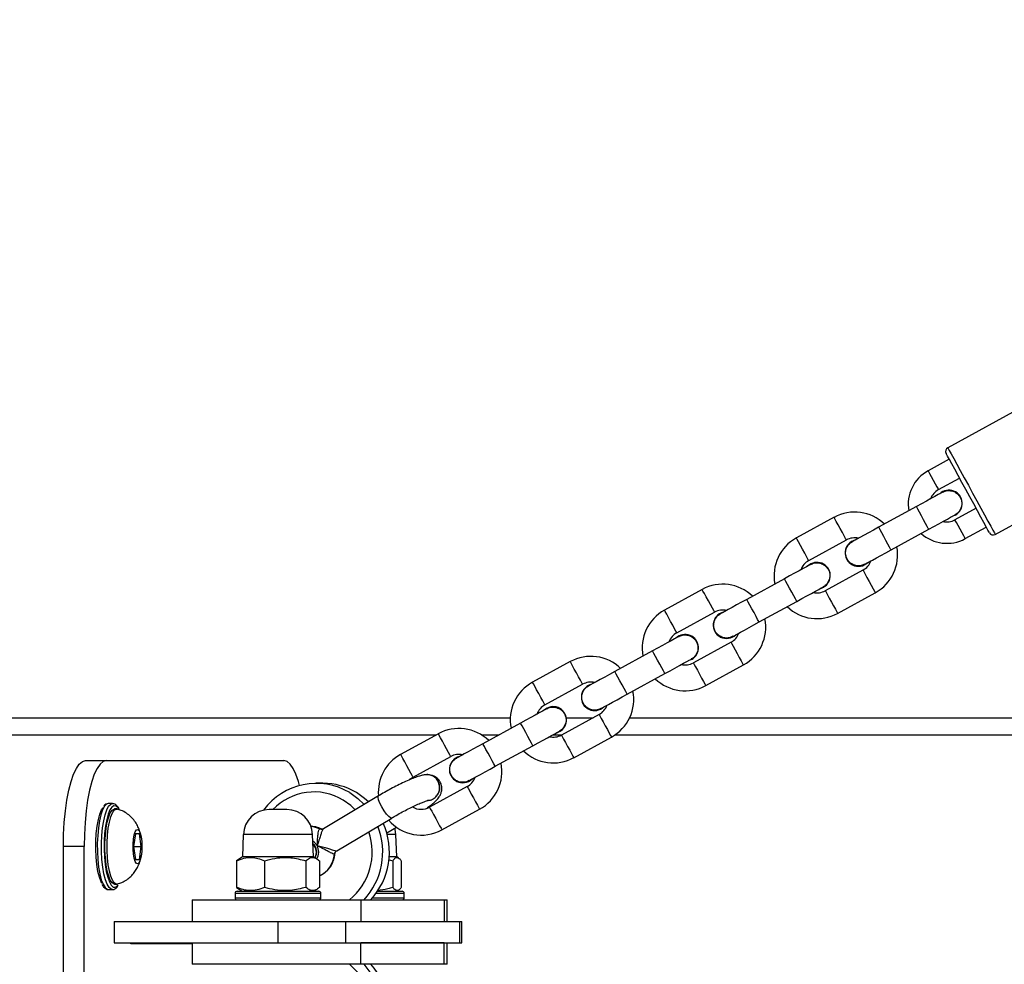
# Model space of a CAD drawing. Units: millimetres. Extents: x 49 to 833, y 59 to 545.
# Drawn here: x 233 to 256, y 230 to 252 of the extents above; entities that cross this region are included whole.
import ezdxf

# ---------------------------------------------------------------- set-up
doc = ezdxf.new("R2010")
doc.units = ezdxf.units.MM
doc.header["$LTSCALE"] = 40
doc.header["$PDSIZE"] = -1
doc.dimstyles.new('ISO-25', dxfattribs={"dimtxt": 2.5, "dimasz": 2.5, "dimexe": 1.25, "dimexo": 0.625, "dimtad": 1, "dimtxsty": 'Standard', "dimcen": 2.5, "dimadec": 0, "dimazin": 0, "dimtfac": 1, "dimtmove": 0, "dimatfit": 3, "dimfxl": 1, "dimarcsym": 0})

# ---------------------------------------------------------------- blocks, each defined once
blk = doc.blocks.new('*D3')
at = {"color": 0, "lineweight": -2}
for p, q in [((48.568, 233.892), (48.568, 456.795)), ((684.514, 233.872), (684.514, 456.795)), ((59.134, 453.595), (673.948, 453.595)), ((673.948, 453.595), (59.134, 453.595))]:
    blk.add_line(p, q, dxfattribs=at)
at = {"color": 0}
for points in [[(59.134, 455.356), (59.134, 451.834), (48.568, 453.595)], [(673.948, 451.834), (673.948, 455.356), (684.514, 453.595)]]:
    blk.add_solid(points, dxfattribs=at)
at = {"layer": 'Defpoints', "color": 0}
for p in [(684.514, 453.595), (48.568, 230.692), (684.514, 230.672)]:
    blk.add_point(p, dxfattribs=at)
at = {"color": 0, "insert": (366.541, 464.072), "char_height": 11.2, "attachment_point": 5}
blk.add_mtext('636', dxfattribs=at)
blk = doc.blocks.new('*D4')
at = {"color": 0, "lineweight": -2}
for p, q in [((198.682, 233.872), (198.682, 331.625)), ((534.452, 233.872), (534.452, 331.625)), ((209.248, 328.425), (523.886, 328.425)), ((523.886, 328.425), (209.248, 328.425))]:
    blk.add_line(p, q, dxfattribs=at)
at = {"color": 0}
for points in [[(209.248, 330.186), (209.248, 326.664), (198.682, 328.425)], [(523.886, 326.664), (523.886, 330.186), (534.452, 328.425)]]:
    blk.add_solid(points, dxfattribs=at)
at = {"layer": 'Defpoints', "color": 0}
for p in [(534.452, 328.425), (198.682, 230.672), (534.452, 230.672)]:
    blk.add_point(p, dxfattribs=at)
at = {"color": 0, "insert": (366.567, 338.902), "char_height": 11.2, "attachment_point": 5}
blk.add_mtext('336', dxfattribs=at)

msp = doc.modelspace()

# ---------------------------------------------------------------- linework, layer by layer
at = {"color": 7, "linetype": 'Continuous', "lineweight": 25}
for p, q in [((261.191, 245.744), (254.26, 241.954)), ((255.363, 239.936), (262.295, 243.726)), ((254.292, 241.686), (253.801, 241.418)), ((254.041, 240.979), (254.532, 241.248)), ((253.527, 240.584), (252.65, 240.104)), ((254.916, 240.546), (254.425, 240.277)), ((251.612, 240.335), (250.735, 239.855)), ((254.434, 240.385), (254.361, 240.356)), ((252.938, 239.578), (253.815, 240.058)), ((254.664, 239.838), (255.156, 240.107)), ((251.022, 239.328), (251.9, 239.808)), ((252.284, 239.106), (251.406, 238.626)), ((250.456, 238.905), (249.579, 238.425)), ((248.541, 238.655), (247.664, 238.175)), ((251.363, 238.705), (251.29, 238.677)), ((249.867, 237.899), (250.744, 238.378)), ((251.694, 238.1), (252.572, 238.58)), ((247.952, 237.649), (248.829, 238.129)), ((249.213, 237.427), (248.336, 236.947)), ((247.386, 237.225), (246.508, 236.746)), ((248.292, 237.026), (248.219, 236.997)), ((245.47, 236.976), (244.593, 236.496)), ((248.623, 236.421), (249.501, 236.901)), ((246.796, 236.219), (247.673, 236.699)), ((244.881, 235.97), (245.758, 236.45)), ((207.989, 235.672), (244.074, 235.672)), ((246.142, 235.748), (245.265, 235.268)), ((245.378, 235.672), (246.004, 235.672)), ((246.855, 235.672), (266.683, 235.672)), ((244.315, 235.546), (243.437, 235.066)), ((207.999, 235.272), (242.355, 235.272)), ((242.4, 235.297), (241.522, 234.817)), ((243.401, 235.272), (243.814, 235.272)), ((245.065, 235.272), (245.273, 235.272)), ((245.222, 235.347), (245.148, 235.318)), ((245.553, 234.741), (246.43, 235.221)), ((246.514, 235.272), (267.097, 235.272)), ((243.725, 234.54), (244.603, 235.02)), ((241.81, 234.29), (242.687, 234.77)), ((234.188, 234.672), (234.671, 234.672)), ((234.671, 234.672), (238.804, 234.672)), ((242.154, 234.349), (242.141, 234.349)), ((239.713, 234.145), (239.558, 234.145)), ((243.071, 234.068), (242.194, 233.588)), ((241.006, 233.852), (239.726, 233.087)), ((234.719, 233.672), (234.713, 233.672)), ((234.816, 233.672), (234.719, 233.672)), ((234.912, 233.547), (234.864, 233.547)), ((238.464, 233.532), (238.46, 233.532)), ((238.874, 233.532), (238.464, 233.532)), ((240.034, 232.572), (241.314, 233.337)), ((242.482, 233.062), (243.359, 233.542)), ((241.198, 232.99), (241.423, 233.124)), ((235.351, 232.972), (235.306, 232.672)), ((235.44, 232.972), (235.351, 232.972)), ((235.485, 232.672), (235.44, 232.972)), ((237.86, 232.953), (237.842, 232.432)), ((237.876, 232.953), (237.86, 232.953)), ((239.474, 232.953), (237.876, 232.953)), ((239.492, 232.432), (239.474, 232.953)), ((241.411, 232.953), (241.208, 232.953)), ((241.43, 232.432), (241.411, 232.953)), ((234.154, 232.672), (233.671, 232.672)), ((233.671, 228.672), (233.671, 232.672)), ((234.154, 228.672), (234.154, 232.672)), ((235.306, 232.672), (235.351, 232.372)), ((235.306, 232.672), (235.485, 232.672)), ((235.44, 232.372), (235.485, 232.672)), ((237.842, 232.432), (237.769, 232.39)), ((237.858, 232.432), (237.842, 232.432)), ((239.492, 232.432), (237.858, 232.432)), ((239.565, 232.39), (239.492, 232.432)), ((239.99, 232.502), (239.981, 232.494)), ((240.029, 232.572), (240.032, 232.575)), ((241.43, 232.432), (241.255, 232.432)), ((241.474, 232.407), (241.43, 232.432)), ((235.351, 232.372), (235.44, 232.372)), ((237.769, 232.389), (237.704, 232.342)), ((237.704, 232.342), (237.704, 231.723)), ((238.351, 232.342), (238.351, 231.723)), ((239.314, 232.342), (239.314, 231.723)), ((239.63, 232.342), (239.63, 231.723)), ((241.235, 232.37), (241.339, 232.342)), ((241.339, 232.342), (241.339, 231.723)), ((241.536, 232.342), (241.536, 231.723)), ((234.864, 231.797), (234.912, 231.797)), ((234.915, 231.72), (234.942, 231.754)), ((234.927, 231.755), (234.949, 231.781)), ((234.719, 231.672), (234.816, 231.672)), ((234.816, 231.672), (234.81, 231.673)), ((237.667, 231.582), (237.667, 231.482)), ((239.645, 231.582), (237.667, 231.582)), ((237.704, 231.723), (237.769, 231.677)), ((237.717, 231.632), (239.596, 231.632)), ((237.768, 231.675), (237.842, 231.632)), ((239.492, 231.632), (239.566, 231.675)), ((239.596, 231.632), (239.617, 231.632)), ((239.667, 231.582), (239.645, 231.582)), ((239.667, 231.482), (239.667, 231.582)), ((241.605, 231.582), (240.948, 231.582)), ((240.983, 231.632), (241.547, 231.632)), ((241.43, 231.632), (241.474, 231.658)), ((241.547, 231.632), (241.555, 231.632)), ((241.605, 231.482), (241.605, 231.582)), ((236.667, 231.432), (236.667, 230.932)), ((236.667, 231.432), (240.599, 231.432)), ((237.667, 231.482), (239.645, 231.482)), ((239.645, 231.482), (239.667, 231.482)), ((240.599, 231.432), (240.599, 230.932)), ((240.599, 231.432), (242.537, 231.432)), ((240.869, 231.482), (241.596, 231.482)), ((241.596, 231.482), (241.605, 231.482)), ((242.537, 231.432), (242.537, 230.932)), ((242.537, 231.432), (242.605, 231.432)), ((242.605, 230.932), (242.605, 231.432)), ((234.857, 230.932), (234.857, 230.432)), ((234.857, 230.932), (238.662, 230.932)), ((238.662, 230.932), (238.662, 230.432)), ((238.662, 230.932), (240.241, 230.932)), ((240.241, 230.932), (240.241, 230.432)), ((240.241, 230.932), (242.895, 230.932)), ((240.599, 230.932), (242.537, 230.932)), ((242.895, 230.932), (242.895, 230.432)), ((242.895, 230.932), (242.946, 230.932)), ((242.946, 230.432), (242.946, 230.932)), ((234.857, 230.432), (238.662, 230.432)), ((235.245, 230.412), (235.245, 230.432)), ((236.667, 230.412), (235.245, 230.412)), ((236.667, 230.432), (236.667, 229.932)), ((238.662, 230.432), (240.241, 230.432)), ((240.241, 230.432), (242.895, 230.432)), ((240.599, 229.932), (240.599, 230.432)), ((242.537, 230.432), (240.599, 230.432)), ((242.537, 229.932), (242.537, 230.432)), ((242.605, 229.932), (242.605, 230.432)), ((242.895, 230.432), (242.946, 230.432)), ((240.599, 229.932), (236.667, 229.932)), ((242.537, 229.932), (240.599, 229.932)), ((242.605, 229.932), (242.537, 229.932))]:
    msp.add_line(p, q, dxfattribs=at)
at = {"color": 7, "linetype": 'Continuous', "lineweight": 25, "flags": 128}
for points in [[(255.228, 239.975), (255.219, 239.991), (255.194, 240.038), (255.152, 240.113), (255.096, 240.216), (255.028, 240.342), (254.948, 240.486), (254.862, 240.645), (254.77, 240.812), (254.677, 240.982), (254.586, 241.149), (254.499, 241.307), (254.42, 241.452), (254.352, 241.577), (254.296, 241.68), (254.254, 241.756), (254.229, 241.802), (254.22, 241.818)], [(254.26, 241.954), (254.269, 241.937), (254.295, 241.889), (254.338, 241.811), (254.396, 241.705), (254.468, 241.574), (254.55, 241.423), (254.641, 241.256), (254.738, 241.08), (254.836, 240.899), (254.934, 240.72), (255.029, 240.548), (255.116, 240.389), (255.193, 240.247), (255.258, 240.128), (255.309, 240.036), (255.344, 239.972), (255.361, 239.94), (255.363, 239.936)], [(253.801, 241.418), (253.81, 241.401), (253.836, 241.353), (253.875, 241.282), (253.921, 241.198), (253.967, 241.114), (254.006, 241.043), (254.032, 240.996), (254.041, 240.979)], [(254.141, 240.92), (254.129, 240.914), (254.095, 240.894), (254.038, 240.863), (253.961, 240.822), (253.868, 240.771), (253.762, 240.713), (253.647, 240.65), (253.527, 240.584)], [(254.073, 240.883), (254.038, 240.863), (253.961, 240.822), (253.868, 240.771), (253.86, 240.766)], [(253.815, 240.058), (253.806, 240.074), (253.781, 240.119), (253.743, 240.189), (253.696, 240.275), (253.646, 240.367), (253.599, 240.453), (253.561, 240.523), (253.536, 240.568), (253.527, 240.584)], [(251.9, 239.808), (251.898, 239.812), (251.881, 239.843), (251.848, 239.902), (251.805, 239.981), (251.756, 240.071), (251.707, 240.161), (251.663, 240.241), (251.631, 240.299), (251.614, 240.331), (251.612, 240.335)], [(253.815, 240.058), (253.935, 240.123), (254.05, 240.186), (254.156, 240.244), (254.249, 240.295), (254.326, 240.337), (254.382, 240.368), (254.417, 240.387), (254.429, 240.394)], [(254.148, 240.24), (254.156, 240.244), (254.249, 240.295), (254.326, 240.337), (254.361, 240.356)], [(254.664, 239.838), (254.655, 239.855), (254.629, 239.903), (254.59, 239.974), (254.544, 240.058), (254.499, 240.142), (254.46, 240.213), (254.434, 240.26), (254.425, 240.277), (254.425, 240.277)], [(252.65, 240.104), (252.53, 240.039), (252.415, 239.976), (252.309, 239.918), (252.215, 239.867), (252.139, 239.825), (252.082, 239.794), (252.047, 239.775), (252.036, 239.768)], [(252.938, 239.578), (252.929, 239.594), (252.904, 239.639), (252.866, 239.709), (252.819, 239.795), (252.769, 239.887), (252.722, 239.973), (252.683, 240.043), (252.658, 240.088), (252.65, 240.104)], [(251.022, 239.328), (251.02, 239.332), (251.003, 239.364), (250.971, 239.422), (250.928, 239.502), (250.879, 239.592), (250.829, 239.682), (250.786, 239.761), (250.754, 239.82), (250.737, 239.851), (250.735, 239.855)], [(252.18, 239.847), (252.139, 239.825), (252.104, 239.806)], [(252.323, 239.242), (252.335, 239.248), (252.37, 239.268), (252.427, 239.299), (252.503, 239.34), (252.596, 239.391), (252.703, 239.449), (252.818, 239.512), (252.938, 239.578)], [(252.392, 239.279), (252.427, 239.299), (252.468, 239.321)], [(251.07, 239.241), (251.059, 239.234), (251.024, 239.215), (250.967, 239.184), (250.891, 239.142), (250.798, 239.091), (250.691, 239.033), (250.576, 238.97), (250.456, 238.905)], [(251.002, 239.203), (250.967, 239.184), (250.891, 239.142), (250.838, 239.114)], [(252.284, 239.106), (252.286, 239.102), (252.303, 239.071), (252.335, 239.012), (252.378, 238.933), (252.428, 238.843), (252.477, 238.753), (252.52, 238.674), (252.552, 238.615), (252.569, 238.584), (252.572, 238.58)], [(250.744, 238.378), (250.736, 238.394), (250.711, 238.44), (250.672, 238.51), (250.625, 238.596), (250.575, 238.687), (250.528, 238.773), (250.49, 238.843), (250.465, 238.889), (250.456, 238.905)], [(248.829, 238.129), (248.827, 238.133), (248.81, 238.164), (248.778, 238.223), (248.734, 238.302), (248.685, 238.392), (248.636, 238.482), (248.593, 238.561), (248.56, 238.62), (248.543, 238.651), (248.541, 238.655)], [(250.744, 238.378), (250.864, 238.444), (250.979, 238.507), (251.085, 238.565), (251.178, 238.616), (251.255, 238.658), (251.312, 238.689), (251.347, 238.708), (251.358, 238.714)], [(251.126, 238.587), (251.178, 238.616), (251.255, 238.658), (251.29, 238.677)], [(251.406, 238.626), (251.409, 238.622), (251.426, 238.591), (251.458, 238.532), (251.501, 238.453), (251.55, 238.363), (251.6, 238.273), (251.643, 238.194), (251.675, 238.135), (251.692, 238.104), (251.694, 238.1)], [(249.579, 238.425), (249.459, 238.359), (249.344, 238.296), (249.238, 238.238), (249.145, 238.187), (249.068, 238.146), (249.012, 238.115), (248.977, 238.096), (248.965, 238.089)], [(249.867, 237.899), (249.858, 237.914), (249.833, 237.96), (249.795, 238.03), (249.748, 238.116), (249.698, 238.207), (249.651, 238.293), (249.613, 238.363), (249.588, 238.409), (249.579, 238.425)], [(247.952, 237.649), (247.949, 237.653), (247.932, 237.684), (247.9, 237.743), (247.857, 237.822), (247.808, 237.912), (247.759, 238.002), (247.715, 238.081), (247.683, 238.14), (247.666, 238.171), (247.664, 238.175)], [(249.109, 238.168), (249.068, 238.146), (249.033, 238.127)], [(249.253, 237.563), (249.264, 237.569), (249.299, 237.588), (249.356, 237.619), (249.433, 237.661), (249.526, 237.712), (249.632, 237.77), (249.747, 237.833), (249.867, 237.899)], [(248, 237.561), (247.988, 237.555), (247.953, 237.536), (247.896, 237.505), (247.82, 237.463), (247.727, 237.412), (247.621, 237.354), (247.505, 237.291), (247.386, 237.225)], [(247.931, 237.524), (247.896, 237.505), (247.82, 237.463), (247.768, 237.434)], [(249.321, 237.6), (249.356, 237.619), (249.397, 237.642)], [(249.213, 237.427), (249.215, 237.423), (249.232, 237.392), (249.264, 237.333), (249.308, 237.254), (249.357, 237.164), (249.406, 237.074), (249.449, 236.995), (249.482, 236.936), (249.499, 236.905), (249.501, 236.901)], [(247.673, 236.699), (247.665, 236.715), (247.64, 236.761), (247.601, 236.831), (247.554, 236.917), (247.504, 237.008), (247.457, 237.094), (247.419, 237.164), (247.394, 237.21), (247.386, 237.225)], [(247.673, 236.699), (247.793, 236.765), (247.908, 236.828), (248.015, 236.886), (248.108, 236.937), (248.184, 236.978), (248.241, 237.009), (248.276, 237.028), (248.288, 237.035)], [(245.758, 236.45), (245.756, 236.454), (245.739, 236.485), (245.707, 236.544), (245.664, 236.623), (245.614, 236.713), (245.565, 236.803), (245.522, 236.882), (245.49, 236.941), (245.473, 236.972), (245.47, 236.976)], [(248.055, 236.908), (248.108, 236.937), (248.184, 236.978), (248.219, 236.997)], [(248.336, 236.947), (248.338, 236.943), (248.355, 236.912), (248.387, 236.853), (248.43, 236.774), (248.479, 236.684), (248.529, 236.594), (248.572, 236.515), (248.604, 236.456), (248.621, 236.425), (248.623, 236.421)], [(246.508, 236.746), (246.388, 236.68), (246.273, 236.617), (246.167, 236.559), (246.074, 236.508), (245.997, 236.466), (245.941, 236.435), (245.906, 236.416), (245.894, 236.41)], [(246.796, 236.219), (246.787, 236.235), (246.762, 236.281), (246.724, 236.351), (246.677, 236.437), (246.627, 236.528), (246.58, 236.614), (246.542, 236.684), (246.517, 236.73), (246.508, 236.746)], [(244.881, 235.97), (244.879, 235.974), (244.862, 236.005), (244.829, 236.064), (244.786, 236.143), (244.737, 236.233), (244.688, 236.323), (244.644, 236.402), (244.612, 236.461), (244.595, 236.492), (244.593, 236.496)], [(246.038, 236.489), (245.997, 236.466), (245.941, 236.435), (245.938, 236.434)], [(246.182, 235.883), (246.194, 235.89), (246.229, 235.909), (246.285, 235.94), (246.362, 235.982), (246.455, 236.033), (246.561, 236.091), (246.676, 236.154), (246.796, 236.219)], [(244.929, 235.882), (244.917, 235.876), (244.882, 235.856), (244.825, 235.825), (244.749, 235.784), (244.656, 235.733), (244.55, 235.675), (244.435, 235.612), (244.315, 235.546)], [(246.25, 235.921), (246.285, 235.94), (246.326, 235.962)], [(244.86, 235.844), (244.825, 235.825), (244.749, 235.784), (244.697, 235.755)], [(246.142, 235.748), (246.144, 235.744), (246.161, 235.712), (246.194, 235.654), (246.237, 235.574), (246.286, 235.484), (246.335, 235.394), (246.379, 235.315), (246.411, 235.256), (246.428, 235.225), (246.43, 235.221)], [(244.603, 235.02), (244.594, 235.036), (244.569, 235.081), (244.531, 235.151), (244.484, 235.237), (244.434, 235.329), (244.387, 235.414), (244.348, 235.485), (244.323, 235.53), (244.315, 235.546)], [(242.687, 234.77), (242.685, 234.774), (242.668, 234.805), (242.636, 234.864), (242.593, 234.943), (242.544, 235.033), (242.494, 235.123), (242.451, 235.203), (242.419, 235.261), (242.402, 235.293), (242.4, 235.297)], [(244.603, 235.02), (244.722, 235.085), (244.838, 235.148), (244.944, 235.206), (245.037, 235.257), (245.113, 235.299), (245.17, 235.33), (245.205, 235.349), (245.217, 235.356)], [(244.985, 235.229), (245.037, 235.257), (245.113, 235.299), (245.148, 235.318)], [(245.265, 235.268), (245.267, 235.264), (245.284, 235.233), (245.316, 235.174), (245.359, 235.095), (245.409, 235.005), (245.458, 234.915), (245.501, 234.835), (245.533, 234.777), (245.55, 234.745), (245.553, 234.741)], [(243.437, 235.066), (243.318, 235.001), (243.202, 234.938), (243.096, 234.88), (243.003, 234.829), (242.927, 234.787), (242.87, 234.756), (242.835, 234.737), (242.823, 234.73)], [(243.725, 234.54), (243.717, 234.556), (243.692, 234.601), (243.653, 234.671), (243.606, 234.757), (243.556, 234.849), (243.509, 234.935), (243.471, 235.005), (243.446, 235.05), (243.437, 235.066)], [(241.81, 234.29), (241.808, 234.294), (241.791, 234.326), (241.759, 234.384), (241.715, 234.464), (241.666, 234.554), (241.617, 234.644), (241.574, 234.723), (241.541, 234.782), (241.524, 234.813), (241.522, 234.817)], [(242.968, 234.809), (242.927, 234.787), (242.892, 234.768)], [(233.671, 232.672), (233.676, 232.957), (233.692, 233.236), (233.718, 233.503), (233.753, 233.754), (233.797, 233.982), (233.849, 234.184), (233.908, 234.355), (233.973, 234.492), (234.042, 234.591), (234.114, 234.652), (234.188, 234.672)], [(234.671, 234.672), (234.597, 234.652), (234.525, 234.591), (234.456, 234.492), (234.391, 234.355), (234.332, 234.184), (234.28, 233.982), (234.236, 233.754), (234.201, 233.503), (234.175, 233.236), (234.159, 232.957), (234.154, 232.672)], [(239.168, 234.093), (239.143, 234.184), (239.084, 234.355), (239.019, 234.492), (238.95, 234.591), (238.878, 234.652), (238.804, 234.672)], [(243.111, 234.204), (243.123, 234.21), (243.158, 234.23), (243.215, 234.261), (243.291, 234.302), (243.384, 234.353), (243.49, 234.411), (243.605, 234.474), (243.725, 234.54)], [(241.731, 234.234), (241.746, 234.247), (241.81, 234.29)], [(243.18, 234.241), (243.215, 234.261), (243.255, 234.283)], [(243.071, 234.068), (243.074, 234.064), (243.091, 234.033), (243.123, 233.974), (243.166, 233.895), (243.215, 233.805), (243.264, 233.715), (243.308, 233.636), (243.34, 233.577), (243.357, 233.546), (243.359, 233.542)], [(240.336, 233.928), (240.526, 233.792), (240.673, 233.653)], [(240.771, 233.712), (240.681, 233.792), (240.491, 233.928)], [(241.314, 233.337), (241.289, 233.339), (241.247, 233.37), (241.194, 233.428), (241.137, 233.506), (241.083, 233.595), (241.038, 233.684), (241.008, 233.762), (240.996, 233.82), (241.004, 233.851), (241.006, 233.852)], [(234.566, 231.813), (234.548, 231.85), (234.509, 231.958), (234.476, 232.094), (234.451, 232.253), (234.434, 232.427), (234.426, 232.611), (234.427, 232.797), (234.438, 232.978), (234.458, 233.148), (234.486, 233.299), (234.521, 233.426), (234.562, 233.525), (234.594, 233.574)], [(234.713, 233.672), (234.676, 233.659), (234.629, 233.609), (234.585, 233.526), (234.545, 233.413), (234.512, 233.272), (234.487, 233.11), (234.47, 232.932), (234.461, 232.744), (234.463, 232.554), (234.473, 232.368), (234.492, 232.194), (234.52, 232.036), (234.554, 231.902), (234.595, 231.795), (234.64, 231.72), (234.688, 231.679), (234.719, 231.672)], [(234.81, 231.673), (234.785, 231.679), (234.737, 231.72), (234.692, 231.795), (234.651, 231.902), (234.616, 232.036), (234.589, 232.194), (234.57, 232.368), (234.559, 232.554), (234.558, 232.744), (234.566, 232.932), (234.583, 233.11), (234.609, 233.272), (234.642, 233.413), (234.681, 233.526), (234.725, 233.609), (234.773, 233.659), (234.815, 233.672)], [(234.802, 233.592), (234.801, 233.59), (234.756, 233.525), (234.715, 233.426), (234.679, 233.299), (234.651, 233.148), (234.632, 232.978), (234.621, 232.797), (234.619, 232.611), (234.627, 232.427), (234.644, 232.253), (234.669, 232.094), (234.702, 231.958), (234.741, 231.85), (234.785, 231.773), (234.793, 231.763)], [(234.958, 233.549), (234.943, 233.572), (234.896, 233.614), (234.848, 233.62), (234.802, 233.592)], [(240.467, 233.53), (240.366, 233.626), (240.187, 233.755)], [(242.194, 233.588), (242.196, 233.584), (242.213, 233.553), (242.245, 233.494), (242.289, 233.415), (242.338, 233.325), (242.387, 233.235), (242.43, 233.156), (242.463, 233.097), (242.48, 233.066), (242.482, 233.062)], [(234.864, 231.797), (234.852, 231.798), (234.807, 231.825), (234.764, 231.887), (234.726, 231.98), (234.692, 232.102), (234.666, 232.248), (234.648, 232.41), (234.639, 232.584), (234.639, 232.761), (234.648, 232.934), (234.666, 233.097), (234.692, 233.242), (234.726, 233.364), (234.764, 233.458), (234.807, 233.519), (234.852, 233.546), (234.864, 233.547)], [(234.929, 231.8), (234.901, 231.798), (234.856, 231.825), (234.813, 231.887), (234.774, 231.98), (234.741, 232.102), (234.715, 232.248), (234.697, 232.41), (234.687, 232.584), (234.687, 232.761), (234.697, 232.934), (234.715, 233.097), (234.741, 233.242), (234.774, 233.364), (234.813, 233.458), (234.856, 233.519), (234.901, 233.546), (234.929, 233.545)], [(239.437, 233.144), (239.51, 233.134), (239.65, 233.088)], [(235.499, 232.672), (235.494, 232.554), (235.481, 232.447), (235.46, 232.36), (235.433, 232.3), (235.403, 232.273), (235.372, 232.282), (235.344, 232.326), (235.32, 232.4), (235.302, 232.499), (235.293, 232.613), (235.293, 232.732), (235.302, 232.846), (235.32, 232.944), (235.344, 233.019), (235.372, 233.062), (235.403, 233.071), (235.433, 233.045), (235.46, 232.985), (235.481, 232.898), (235.494, 232.79), (235.499, 232.672)], [(241.411, 232.953), (241.396, 233.067), (241.387, 233.103)], [(239.577, 232.695), (239.512, 232.775), (239.479, 232.799)], [(234.793, 231.763), (234.832, 231.731), (234.88, 231.724), (234.927, 231.755)]]:
    msp.add_lwpolyline(points, dxfattribs=at)
at = {"color": 7, "linetype": 'Continuous', "lineweight": 25}
for centre, radius, start, end in [((254.308, 241.866), 0.1, 118.6731, 208.6731), ((254.228, 240.637), 0.89, 118.6731, 189.6565), ((254.228, 240.637), 0.39, 118.6731, 160.635), ((254.285, 240.657), 0.31, 298.6731, 133.2657), ((252.092, 239.457), 1, 46.1307, 118.6731), ((254.237, 240.619), 0.39, 256.7112, 298.6731), ((251.214, 238.977), 1, 118.6731, 191.2155), ((252.18, 239.505), 0.31, 104.0805, 313.267), ((252.092, 239.457), 0.4, 77.2635, 118.6731), ((254.237, 240.619), 0.89, 227.6897, 298.6731), ((255.315, 240.023), 0.1, 208.6731, 298.6731), ((252.092, 239.457), 1, 298.6731, 11.2155), ((251.214, 238.977), 0.4, 118.6731, 160.0821), ((252.092, 239.457), 0.4, 298.6731, 340.0829), ((251.214, 238.977), 0.31, 298.6731, 133.2657), ((249.021, 237.778), 1, 46.1307, 118.6731), ((251.214, 238.977), 0.4, 257.2627, 298.6731), ((248.144, 237.298), 1, 118.6731, 191.2155), ((249.021, 237.778), 0.4, 77.2637, 118.6731), ((251.214, 238.977), 1, 226.1307, 298.6731), ((249.109, 237.826), 0.31, 104.0805, 313.267), ((249.021, 237.778), 1, 298.6731, 11.2155), ((248.144, 237.298), 0.4, 118.6731, 160.0822), ((248.144, 237.298), 0.31, 298.6731, 133.2635), ((249.021, 237.778), 0.4, 298.6731, 340.0832), ((245.95, 236.099), 1, 46.1307, 118.6731), ((248.144, 237.298), 0.4, 257.2629, 298.6731), ((248.144, 237.298), 1, 226.1307, 298.6731), ((245.073, 235.619), 1, 118.6731, 191.2155), ((246.038, 236.147), 0.31, 108.3408, 313.2657), ((245.95, 236.099), 0.4, 77.2638, 118.6731), ((245.95, 236.099), 1, 298.6731, 11.2155), ((245.073, 235.619), 0.4, 118.6731, 160.0827), ((245.073, 235.619), 0.31, 298.6731, 133.2657), ((245.95, 236.099), 0.4, 298.6731, 340.083), ((242.879, 234.419), 1, 46.1307, 118.6731), ((245.073, 235.619), 0.4, 257.2633, 298.6731), ((242.002, 233.939), 1, 118.6731, 184.8977), ((242.967, 234.467), 0.31, 104.0805, 313.2675), ((242.879, 234.419), 0.4, 77.2641, 118.6731), ((245.073, 235.619), 1, 226.1307, 298.6731), ((242.879, 234.419), 1, 298.6731, 11.2155), ((242.134, 234.046), 0.303, 271.2961, 90.0598), ((242.879, 234.419), 0.4, 298.6731, 340.0832), ((239.557, 232.629), 1.514, 59.052, 144.018), ((239.712, 232.64), 1.505, 58.8347, 89.9499), ((239.506, 232.623), 1.321, 58.9728, 136.479), ((242.002, 233.939), 0.4, 239.5381, 298.6731), ((238.46, 232.932), 0.6, 90, 178), ((238.874, 232.932), 0.6, 2, 90), ((239.466, 232.545), 1.639, 317.2354, 21.4557), ((239.62, 232.545), 1.64, 317.2586, 24.2319), ((242.002, 233.939), 1, 220.3002, 298.6731), ((239.691, 233.172), 0.0937, 244.0048, 271.0415), ((239.433, 232.545), 1.428, 308.8301, 19.3582), ((239.312, 232.545), 0.256, 328.9211, 48.4269), ((239.305, 232.545), 0.256, 329.099, 46.5033), ((239.307, 232.545), 0.308, 328.6763, 29.105), ((239.386, 232.537), 0.596, 294.1147, 355.8955), ((240.081, 232.486), 0.1, 121.2839, 175.6555), ((237.717, 231.582), 0.05, 90, 180), ((239.617, 231.582), 0.05, 0, 90), ((241.555, 231.582), 0.05, 0, 90), ((237.717, 231.482), 0.05, 180, 270), ((239.617, 231.482), 0.05, 270, 0), ((241.555, 231.482), 0.05, 270, 360), ((239.432, 228.82), 1.428, 340.6603, 51.1514), ((239.465, 228.819), 1.64, 338.567, 42.7419), ((239.621, 228.819), 1.639, 335.7512, 42.7582)]:
    msp.add_arc(centre, radius, start, end, dxfattribs=at)
for points, knots in [([(254.142, 240.916), (254.152, 240.923), (254.191, 240.949), (254.274, 240.961), (254.375, 240.949), (254.467, 240.903), (254.538, 240.829), (254.58, 240.736), (254.59, 240.646), (254.578, 240.592), (254.573, 240.572)], [0, 0, 0, 0, 0.055139, 0.197764, 0.34038, 0.482985, 0.625586, 0.768178, 0.910769, 1, 1, 1, 1]), ([(254.573, 240.572), (254.56, 240.541), (254.534, 240.479), (254.478, 240.418), (254.436, 240.401), (254.426, 240.396)], [0, 0, 0, 0, 0.428183, 0.856369, 1, 1, 1, 1]), ([(252.323, 239.247), (252.305, 239.236), (252.257, 239.209), (252.165, 239.201), (252.066, 239.221), (251.978, 239.275), (251.913, 239.355), (251.879, 239.452), (251.878, 239.554), (251.911, 239.651), (251.967, 239.726), (252.018, 239.755), (252.039, 239.766)], [0, 0, 0, 0, 0.068086, 0.175066, 0.282039, 0.389007, 0.495957, 0.602912, 0.709866, 0.816822, 0.923784, 1, 1, 1, 1]), ([(251.071, 239.236), (251.082, 239.243), (251.121, 239.269), (251.203, 239.282), (251.304, 239.27), (251.396, 239.223), (251.467, 239.149), (251.51, 239.056), (251.519, 238.966), (251.507, 238.913), (251.502, 238.892)], [0, 0, 0, 0, 0.055139, 0.197766, 0.340383, 0.482989, 0.62558, 0.768174, 0.910767, 1, 1, 1, 1]), ([(251.502, 238.892), (251.489, 238.861), (251.463, 238.799), (251.407, 238.739), (251.366, 238.721), (251.355, 238.717)], [0, 0, 0, 0, 0.428183, 0.856369, 1, 1, 1, 1]), ([(249.253, 237.567), (249.234, 237.557), (249.186, 237.529), (249.095, 237.521), (248.995, 237.542), (248.907, 237.596), (248.842, 237.676), (248.808, 237.772), (248.807, 237.875), (248.841, 237.971), (248.896, 238.047), (248.947, 238.075), (248.968, 238.087)], [0, 0, 0, 0, 0.068097, 0.175076, 0.282048, 0.389004, 0.495961, 0.602915, 0.709868, 0.816824, 0.923784, 1, 1, 1, 1]), ([(248, 237.557), (248.011, 237.564), (248.05, 237.59), (248.132, 237.602), (248.233, 237.591), (248.325, 237.544), (248.396, 237.47), (248.439, 237.377), (248.448, 237.287), (248.436, 237.234), (248.431, 237.213)], [0, 0, 0, 0, 0.055139, 0.197764, 0.34038, 0.482984, 0.625586, 0.768178, 0.910768, 1, 1, 1, 1]), ([(248.431, 237.213), (248.418, 237.182), (248.392, 237.12), (248.336, 237.06), (248.295, 237.042), (248.284, 237.038)], [0, 0, 0, 0, 0.428184, 0.856369, 1, 1, 1, 1]), ([(246.182, 235.888), (246.163, 235.877), (246.115, 235.85), (246.024, 235.842), (245.924, 235.863), (245.836, 235.917), (245.772, 235.996), (245.737, 236.093), (245.736, 236.196), (245.77, 236.292), (245.826, 236.368), (245.876, 236.396), (245.897, 236.408)], [0, 0, 0, 0, 0.068098, 0.17509, 0.282051, 0.389018, 0.495968, 0.602923, 0.709876, 0.816833, 0.923794, 1, 1, 1, 1]), ([(244.929, 235.878), (244.94, 235.885), (244.979, 235.911), (245.062, 235.923), (245.162, 235.911), (245.254, 235.865), (245.326, 235.791), (245.368, 235.698), (245.377, 235.608), (245.365, 235.554), (245.36, 235.534)], [0, 0, 0, 0, 0.055138, 0.19776, 0.340374, 0.482991, 0.625589, 0.768179, 0.910767, 1, 1, 1, 1]), ([(245.36, 235.534), (245.347, 235.503), (245.322, 235.441), (245.265, 235.38), (245.224, 235.363), (245.214, 235.358)], [0, 0, 0, 0, 0.428219, 0.856403, 1, 1, 1, 1]), ([(243.111, 234.209), (243.092, 234.198), (243.044, 234.171), (242.953, 234.163), (242.853, 234.183), (242.766, 234.237), (242.701, 234.317), (242.666, 234.414), (242.665, 234.516), (242.699, 234.613), (242.755, 234.688), (242.805, 234.717), (242.827, 234.728)], [0, 0, 0, 0, 0.068098, 0.175066, 0.282052, 0.388999, 0.495965, 0.602921, 0.709875, 0.816832, 0.923794, 1, 1, 1, 1]), ([(242.136, 234.345), (242.114, 234.343), (242.06, 234.339), (241.978, 234.319), (241.873, 234.286), (241.744, 234.235), (241.604, 234.172), (241.453, 234.099), (241.298, 234.018), (241.147, 233.935), (241.052, 233.879), (241.006, 233.852)], [0, 0, 0, 0, 0.071719, 0.166858, 0.296354, 0.41462, 0.538722, 0.658434, 0.77631, 0.893464, 1, 1, 1, 1]), ([(242.148, 233.749), (242.164, 233.749), (242.212, 233.747), (242.288, 233.782), (242.364, 233.847), (242.415, 233.935), (242.434, 234.036), (242.42, 234.138), (242.375, 234.229), (242.303, 234.299), (242.216, 234.341), (242.155, 234.342), (242.127, 234.342)], [0, 0, 0, 0, 0.05076, 0.158001, 0.265238, 0.37245, 0.479633, 0.586786, 0.693918, 0.801035, 0.90816, 1, 1, 1, 1]), ([(242.137, 233.571), (242.166, 233.592), (242.235, 233.642), (242.323, 233.718), (242.394, 233.789), (242.448, 233.873), (242.477, 233.955), (242.485, 234.042), (242.466, 234.134), (242.421, 234.219), (242.355, 234.282), (242.295, 234.317), (242.261, 234.325), (242.251, 234.328)], [0, 0, 0, 0, 0.107942, 0.256122, 0.42651, 0.522153, 0.594882, 0.669879, 0.746959, 0.825274, 0.902425, 0.97142, 1, 1, 1, 1]), ([(234.709, 233.669), (234.703, 233.669), (234.676, 233.67), (234.641, 233.648), (234.619, 233.621), (234.61, 233.611)], [0, 0, 0, 0, 0.1720148, 0.6782008, 1, 1, 1, 1]), ([(234.973, 233.535), (234.966, 233.55), (234.944, 233.597), (234.903, 233.64), (234.853, 233.672), (234.823, 233.67), (234.814, 233.669)], [0, 0, 0, 0, 0.182265, 0.570335, 0.858076, 1, 1, 1, 1]), ([(241.314, 233.337), (241.338, 233.351), (241.407, 233.392), (241.526, 233.459), (241.667, 233.534), (241.802, 233.602), (241.926, 233.659), (242.027, 233.702), (242.103, 233.729), (242.145, 233.743), (242.166, 233.746), (242.161, 233.746), (242.161, 233.746)], [0, 0, 0, 0, 0.067803, 0.197082, 0.326652, 0.455757, 0.583615, 0.709081, 0.817019, 0.912184, 0.990241, 1, 1, 1, 1]), ([(235.482, 232.885), (235.481, 232.892), (235.475, 232.948), (235.447, 233.041), (235.398, 233.162), (235.331, 233.269), (235.246, 233.368), (235.14, 233.452), (235.032, 233.513), (234.958, 233.534), (234.929, 233.542)], [0, 0, 0, 0, 0.023445, 0.187621, 0.323981, 0.458357, 0.600576, 0.749104, 0.90203, 1, 1, 1, 1]), ([(239.66, 233.083), (239.655, 233.086), (239.612, 233.113), (239.535, 233.135), (239.464, 233.139), (239.438, 233.14)], [0, 0, 0, 0, 0.07145, 0.661362, 1, 1, 1, 1]), ([(239.577, 232.695), (239.577, 232.695), (239.578, 232.705), (239.584, 232.759), (239.589, 232.848), (239.598, 232.953), (239.61, 233.028), (239.627, 233.078), (239.642, 233.085), (239.65, 233.088)], [0, 0, 0, 0, 0.002301, 0.055423, 0.291832, 0.490139, 0.666133, 0.833612, 1, 1, 1, 1]), ([(239.728, 233.084), (239.724, 233.082), (239.71, 233.076), (239.688, 233.028), (239.661, 232.951), (239.629, 232.844), (239.601, 232.755), (239.581, 232.705), (239.577, 232.695), (239.577, 232.695)], [0, 0, 0, 0, 0.099318, 0.278028, 0.468489, 0.685143, 0.941203, 0.997576, 1, 1, 1, 1]), ([(239.692, 233.081), (239.683, 233.08), (239.67, 233.08), (239.663, 233.084), (239.661, 233.086)], [0, 0, 0, 0, 0.66475, 1, 1, 1, 1]), ([(239.727, 233.088), (239.726, 233.087), (239.719, 233.082), (239.692, 233.075), (239.677, 233.081), (239.672, 233.083)], [0, 0, 0, 0, 0.047729, 0.685449, 1, 1, 1, 1]), ([(239.577, 232.695), (239.577, 232.695), (239.587, 232.693), (239.64, 232.686), (239.73, 232.664), (239.84, 232.629), (239.928, 232.598), (239.996, 232.577), (240.018, 232.574), (240.029, 232.572)], [0, 0, 0, 0, 0.002253, 0.054618, 0.292489, 0.493772, 0.670723, 0.836751, 1, 1, 1, 1]), ([(239.981, 232.494), (239.97, 232.496), (239.949, 232.5), (239.889, 232.529), (239.811, 232.571), (239.713, 232.626), (239.634, 232.669), (239.586, 232.691), (239.577, 232.695), (239.577, 232.695)], [0, 0, 0, 0, 0.16639, 0.33387, 0.509858, 0.708157, 0.9446, 0.997709, 1, 1, 1, 1]), ([(234.932, 231.803), (234.965, 231.813), (235.04, 231.835), (235.145, 231.896), (235.243, 231.975), (235.322, 232.064), (235.385, 232.16), (235.432, 232.263), (235.465, 232.364), (235.477, 232.433), (235.482, 232.465)], [0, 0, 0, 0, 0.112718, 0.255809, 0.391232, 0.520265, 0.644504, 0.766844, 0.893324, 1, 1, 1, 1]), ([(237.704, 232.342), (237.76, 232.364), (237.874, 232.408), (238.042, 232.424), (238.203, 232.401), (238.301, 232.362), (238.351, 232.342)], [0, 0, 0, 0, 0.264603, 0.534936, 0.765341, 1, 1, 1, 1]), ([(238.351, 232.342), (238.391, 232.353), (238.51, 232.386), (238.714, 232.42), (239, 232.421), (239.197, 232.371), (239.314, 232.342)], [0, 0, 0, 0, 0.127493, 0.377407, 0.633398, 1, 1, 1, 1]), ([(239.314, 232.342), (239.341, 232.364), (239.397, 232.408), (239.479, 232.424), (239.557, 232.401), (239.605, 232.362), (239.63, 232.342)], [0, 0, 0, 0, 0.26461, 0.534951, 0.765349, 1, 1, 1, 1]), ([(239.63, 231.993), (239.663, 232.009), (239.737, 232.043), (239.834, 232.128), (239.916, 232.237), (239.969, 232.364), (239.993, 232.455), (239.991, 232.501), (239.991, 232.502)], [0, 0, 0, 0, 0.166959, 0.373501, 0.580497, 0.788253, 0.996897, 1, 1, 1, 1]), ([(239.992, 232.502), (239.992, 232.503), (239.991, 232.516), (240.003, 232.543), (240.021, 232.566), (240.033, 232.571), (240.034, 232.572)], [0, 0, 0, 0, 0.056702, 0.493884, 0.94946, 1, 1, 1, 1]), ([(241.339, 232.342), (241.356, 232.364), (241.39, 232.408), (241.442, 232.424), (241.491, 232.401), (241.521, 232.362), (241.536, 232.342)], [0, 0, 0, 0, 0.264607, 0.534948, 0.765346, 1, 1, 1, 1]), ([(234.572, 231.79), (234.575, 231.783), (234.594, 231.743), (234.631, 231.706), (234.68, 231.673), (234.71, 231.675), (234.719, 231.676)], [0, 0, 0, 0, 0.102445, 0.529162, 0.846644, 1, 1, 1, 1]), ([(234.806, 231.676), (234.819, 231.675), (234.852, 231.672), (234.888, 231.694), (234.909, 231.714), (234.915, 231.72)], [0, 0, 0, 0, 0.312186, 0.802323, 1, 1, 1, 1]), ([(238.351, 231.723), (238.295, 231.701), (238.181, 231.656), (238.013, 231.64), (237.852, 231.664), (237.754, 231.703), (237.704, 231.723)], [0, 0, 0, 0, 0.264603, 0.534951, 0.765341, 1, 1, 1, 1]), ([(239.314, 231.723), (239.197, 231.694), (239.002, 231.645), (238.716, 231.645), (238.512, 231.678), (238.391, 231.712), (238.351, 231.723)], [0, 0, 0, 0, 0.3666, 0.616171, 0.872507, 1, 1, 1, 1]), ([(239.63, 231.723), (239.602, 231.701), (239.547, 231.656), (239.465, 231.64), (239.386, 231.664), (239.338, 231.703), (239.314, 231.723)], [0, 0, 0, 0, 0.26461, 0.534951, 0.765342, 1, 1, 1, 1]), ([(241.339, 231.723), (241.3, 231.712), (241.185, 231.68), (241.064, 231.651), (240.982, 231.652), (240.978, 231.652)], [0, 0, 0, 0, 0.327637, 0.969888, 1, 1, 1, 1]), ([(241.536, 231.723), (241.519, 231.701), (241.484, 231.656), (241.433, 231.64), (241.384, 231.664), (241.354, 231.703), (241.339, 231.723)], [0, 0, 0, 0, 0.264602, 0.534943, 0.765334, 1, 1, 1, 1])]:
    msp.add_open_spline(points, degree=3, knots=knots, dxfattribs=at)

# ---------------------------------------------------------------- dimensions: what is measured, and where the dimension line sits
for base, p1, p2, picture, middle in [((684.514, 453.595), (48.568, 230.692), (684.514, 230.672), '*D3', (366.541, 464.072)), ((534.452, 328.425), (198.682, 230.672), (534.452, 230.672), '*D4', (366.567, 338.902))]:
    dim = msp.add_linear_dim(base=base, p1=p1, p2=p2, dimstyle='ISO-25', override={"dimscale": 0.8, "dimtxt": 14, "dimasz": 13.208, "dimexe": 4, "dimexo": 4, "dimgap": 6.096, "dimtih": 1, "dimtoh": 1, "dimdec": 0, "dimlfac": 1, "dimzin": 1, "dimadec": 2, "dimtdec": 0, "dimtzin": 1})
    dim.commit()
    dim.dimension.update_dxf_attribs({"geometry": picture, "text_midpoint": middle})

doc.saveas('drawing.dxf')
